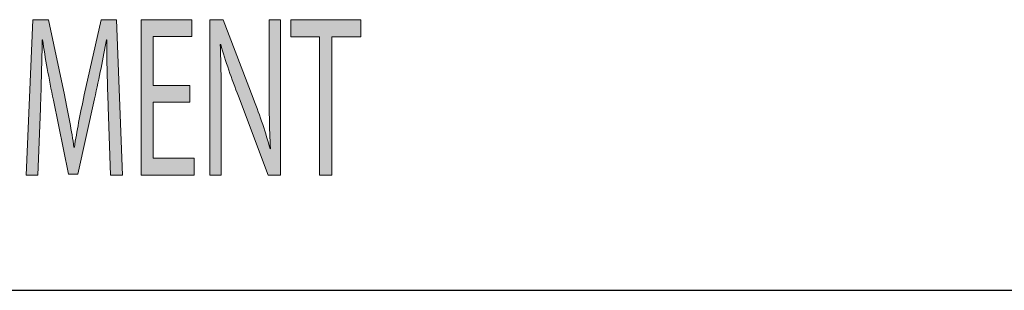
# Model space of a CAD drawing. Extents: x 186 to 1734, y 0 to 1080.
# Drawn here: x 1624 to 1663, y 65 to 76 of the extents above; entities that cross this region are included whole.
import ezdxf

# ---------------------------------------------------------------- set-up
doc = ezdxf.new("R2010")
doc.units = 0
doc.header["$MEASUREMENT"] = 0
doc.layers.get('0').update_dxf_attribs({"lineweight": 0})

msp = doc.modelspace()

# ---------------------------------------------------------------- hatches: boundary and pattern name
at = {"true_color": 0x000000, "transparency": 33554687}
h = msp.add_hatch(color=18, dxfattribs=at)
h.dxf.hatch_style = 2
edge = h.paths.add_edge_path()
edge.add_spline(control_points=[(1627.397, 72.808), (1627.369, 73.679), (1627.335, 74.726), (1627.341, 75.505), (1627.341, 75.505), (1627.324, 75.505), (1627.324, 75.505), (1627.195, 74.773), (1627.038, 73.994), (1626.847, 73.132), (1626.847, 73.132), (1626.179, 70.101), (1626.179, 70.101), (1626.179, 70.101), (1625.809, 70.101), (1625.809, 70.101), (1625.809, 70.101), (1625.197, 73.077), (1625.197, 73.077), (1625.017, 73.957), (1624.866, 74.764), (1624.759, 75.505), (1624.759, 75.505), (1624.749, 75.505), (1624.749, 75.505), (1624.737, 74.726), (1624.709, 73.679), (1624.676, 72.743), (1624.676, 72.743), (1624.574, 70.065), (1624.574, 70.065), (1624.574, 70.065), (1624.108, 70.065), (1624.108, 70.065), (1624.108, 70.065), (1624.372, 76.311), (1624.372, 76.311), (1624.372, 76.311), (1624.995, 76.311), (1624.995, 76.311), (1624.995, 76.311), (1625.64, 73.29), (1625.64, 73.29), (1625.798, 72.521), (1625.927, 71.835), (1626.023, 71.187), (1626.023, 71.187), (1626.039, 71.187), (1626.039, 71.187), (1626.134, 71.816), (1626.269, 72.502), (1626.438, 73.29), (1626.438, 73.29), (1627.111, 76.311), (1627.111, 76.311), (1627.111, 76.311), (1627.733, 76.311), (1627.733, 76.311), (1627.733, 76.311), (1627.969, 70.065), (1627.969, 70.065), (1627.969, 70.065), (1627.493, 70.065), (1627.493, 70.065), (1627.493, 70.065), (1627.397, 72.808), (1627.397, 72.808)], knot_values=[0, 0, 0, 0, 1, 1, 1, 2, 2, 2, 3, 3, 3, 4, 4, 4, 5, 5, 5, 6, 6, 6, 7, 7, 7, 8, 8, 8, 9, 9, 9, 10, 10, 10, 11, 11, 11, 12, 12, 12, 13, 13, 13, 14, 14, 14, 15, 15, 15, 16, 16, 16, 17, 17, 17, 18, 18, 18, 19, 19, 19, 20, 20, 20, 21, 21, 21, 22, 22, 22, 22], degree=3, periodic=0)
h = msp.add_hatch(color=18, dxfattribs=at)
h.dxf.hatch_style = 2
h.paths.add_polyline_path([(1630.677, 72.994), (1629.207, 72.994), (1629.207, 70.742), (1630.845, 70.742), (1630.845, 70.065), (1628.718, 70.065), (1628.718, 76.311), (1630.762, 76.311), (1630.762, 75.635), (1629.207, 75.635), (1629.207, 73.66), (1630.677, 73.66)])
h = msp.add_hatch(color=18, dxfattribs=at)
h.dxf.hatch_style = 2
edge = h.paths.add_edge_path()
edge.add_spline(control_points=[(1631.478, 70.065), (1631.478, 70.065), (1631.478, 76.311), (1631.478, 76.311), (1631.478, 76.311), (1632.01, 76.311), (1632.01, 76.311), (1632.01, 76.311), (1633.223, 73.151), (1633.223, 73.151), (1633.504, 72.419), (1633.722, 71.76), (1633.901, 71.121), (1633.901, 71.121), (1633.913, 71.131), (1633.913, 71.131), (1633.868, 71.965), (1633.857, 72.724), (1633.857, 73.698), (1633.857, 73.698), (1633.857, 76.311), (1633.857, 76.311), (1633.857, 76.311), (1634.317, 76.311), (1634.317, 76.311), (1634.317, 76.311), (1634.317, 70.065), (1634.317, 70.065), (1634.317, 70.065), (1633.823, 70.065), (1633.823, 70.065), (1633.823, 70.065), (1632.623, 73.235), (1632.623, 73.235), (1632.359, 73.93), (1632.106, 74.643), (1631.915, 75.319), (1631.915, 75.319), (1631.899, 75.31), (1631.899, 75.31), (1631.927, 74.523), (1631.938, 73.772), (1631.938, 72.734), (1631.938, 72.734), (1631.938, 70.065), (1631.938, 70.065), (1631.938, 70.065), (1631.478, 70.065), (1631.478, 70.065)], knot_values=[0, 0, 0, 0, 1, 1, 1, 2, 2, 2, 3, 3, 3, 4, 4, 4, 5, 5, 5, 6, 6, 6, 7, 7, 7, 8, 8, 8, 9, 9, 9, 10, 10, 10, 11, 11, 11, 12, 12, 12, 13, 13, 13, 14, 14, 14, 15, 15, 15, 16, 16, 16, 16], degree=3, periodic=0)
h = msp.add_hatch(color=18, dxfattribs=at)
h.dxf.hatch_style = 2
h.paths.add_polyline_path([(1635.886, 75.625), (1634.735, 75.625), (1634.735, 76.311), (1637.535, 76.311), (1637.535, 75.625), (1636.38, 75.625), (1636.38, 70.065), (1635.886, 70.065)])

# ---------------------------------------------------------------- linework, layer by layer
at = {"color": 18, "lineweight": 25, "true_color": 0x000000}
msp.add_line((1547.085, 65.438), (1734.375, 65.438), dxfattribs=at)
at = {"color": 18, "lineweight": 0, "true_color": 0x000000}
for points in [[(1630.677, 72.994), (1629.207, 72.994), (1629.207, 70.742), (1630.845, 70.742), (1630.845, 70.065), (1628.718, 70.065), (1628.718, 76.311), (1630.762, 76.311), (1630.762, 75.635), (1629.207, 75.635), (1629.207, 73.66), (1630.677, 73.66)], [(1635.886, 75.625), (1634.735, 75.625), (1634.735, 76.311), (1637.535, 76.311), (1637.535, 75.625), (1636.38, 75.625), (1636.38, 70.065), (1635.886, 70.065)]]:
    msp.add_lwpolyline(points, close=True, dxfattribs=at)
for points in [[(1630.677, 72.994), (1629.207, 72.994), (1629.207, 70.742), (1630.845, 70.742), (1630.845, 70.065), (1628.718, 70.065), (1628.718, 76.311), (1630.762, 76.311), (1630.762, 75.635), (1629.207, 75.635), (1629.207, 73.66), (1630.677, 73.66)], [(1635.886, 75.625), (1634.735, 75.625), (1634.735, 76.311), (1637.535, 76.311), (1637.535, 75.625), (1636.38, 75.625), (1636.38, 70.065), (1635.886, 70.065)]]:
    msp.add_lwpolyline(points, close=True)
for points, knots in [([(1627.397, 72.808), (1627.369, 73.679), (1627.335, 74.726), (1627.341, 75.505), (1627.341, 75.505), (1627.324, 75.505), (1627.324, 75.505), (1627.195, 74.773), (1627.038, 73.994), (1626.847, 73.132), (1626.847, 73.132), (1626.179, 70.101), (1626.179, 70.101), (1626.179, 70.101), (1625.809, 70.101), (1625.809, 70.101), (1625.809, 70.101), (1625.197, 73.077), (1625.197, 73.077), (1625.017, 73.957), (1624.866, 74.764), (1624.759, 75.505), (1624.759, 75.505), (1624.749, 75.505), (1624.749, 75.505), (1624.737, 74.726), (1624.709, 73.679), (1624.676, 72.743), (1624.676, 72.743), (1624.574, 70.065), (1624.574, 70.065), (1624.574, 70.065), (1624.108, 70.065), (1624.108, 70.065), (1624.108, 70.065), (1624.372, 76.311), (1624.372, 76.311), (1624.372, 76.311), (1624.995, 76.311), (1624.995, 76.311), (1624.995, 76.311), (1625.64, 73.29), (1625.64, 73.29), (1625.798, 72.521), (1625.927, 71.835), (1626.023, 71.187), (1626.023, 71.187), (1626.039, 71.187), (1626.039, 71.187), (1626.134, 71.816), (1626.269, 72.502), (1626.438, 73.29), (1626.438, 73.29), (1627.111, 76.311), (1627.111, 76.311), (1627.111, 76.311), (1627.733, 76.311), (1627.733, 76.311), (1627.733, 76.311), (1627.969, 70.065), (1627.969, 70.065), (1627.969, 70.065), (1627.493, 70.065), (1627.493, 70.065), (1627.493, 70.065), (1627.397, 72.808), (1627.397, 72.808)], [0, 0, 0, 0, 1, 1, 1, 2, 2, 2, 3, 3, 3, 4, 4, 4, 5, 5, 5, 6, 6, 6, 7, 7, 7, 8, 8, 8, 9, 9, 9, 10, 10, 10, 11, 11, 11, 12, 12, 12, 13, 13, 13, 14, 14, 14, 15, 15, 15, 16, 16, 16, 17, 17, 17, 18, 18, 18, 19, 19, 19, 20, 20, 20, 21, 21, 21, 22, 22, 22, 22]), ([(1631.478, 70.065), (1631.478, 70.065), (1631.478, 76.311), (1631.478, 76.311), (1631.478, 76.311), (1632.01, 76.311), (1632.01, 76.311), (1632.01, 76.311), (1633.223, 73.151), (1633.223, 73.151), (1633.504, 72.419), (1633.722, 71.76), (1633.901, 71.121), (1633.901, 71.121), (1633.913, 71.131), (1633.913, 71.131), (1633.868, 71.965), (1633.857, 72.724), (1633.857, 73.698), (1633.857, 73.698), (1633.857, 76.311), (1633.857, 76.311), (1633.857, 76.311), (1634.317, 76.311), (1634.317, 76.311), (1634.317, 76.311), (1634.317, 70.065), (1634.317, 70.065), (1634.317, 70.065), (1633.823, 70.065), (1633.823, 70.065), (1633.823, 70.065), (1632.623, 73.235), (1632.623, 73.235), (1632.359, 73.93), (1632.106, 74.643), (1631.915, 75.319), (1631.915, 75.319), (1631.899, 75.31), (1631.899, 75.31), (1631.927, 74.523), (1631.938, 73.772), (1631.938, 72.734), (1631.938, 72.734), (1631.938, 70.065), (1631.938, 70.065), (1631.938, 70.065), (1631.478, 70.065), (1631.478, 70.065)], [0, 0, 0, 0, 1, 1, 1, 2, 2, 2, 3, 3, 3, 4, 4, 4, 5, 5, 5, 6, 6, 6, 7, 7, 7, 8, 8, 8, 9, 9, 9, 10, 10, 10, 11, 11, 11, 12, 12, 12, 13, 13, 13, 14, 14, 14, 15, 15, 15, 16, 16, 16, 16])]:
    msp.add_open_spline(points, degree=3, knots=knots, dxfattribs=at)
for points, knots in [([(1627.397, 72.808), (1627.369, 73.679), (1627.335, 74.726), (1627.341, 75.505), (1627.341, 75.505), (1627.324, 75.505), (1627.324, 75.505), (1627.195, 74.773), (1627.038, 73.994), (1626.847, 73.132), (1626.847, 73.132), (1626.179, 70.101), (1626.179, 70.101), (1626.179, 70.101), (1625.809, 70.101), (1625.809, 70.101), (1625.809, 70.101), (1625.197, 73.077), (1625.197, 73.077), (1625.017, 73.957), (1624.866, 74.764), (1624.759, 75.505), (1624.759, 75.505), (1624.749, 75.505), (1624.749, 75.505), (1624.737, 74.726), (1624.709, 73.679), (1624.676, 72.743), (1624.676, 72.743), (1624.574, 70.065), (1624.574, 70.065), (1624.574, 70.065), (1624.108, 70.065), (1624.108, 70.065), (1624.108, 70.065), (1624.372, 76.311), (1624.372, 76.311), (1624.372, 76.311), (1624.995, 76.311), (1624.995, 76.311), (1624.995, 76.311), (1625.64, 73.29), (1625.64, 73.29), (1625.798, 72.521), (1625.927, 71.835), (1626.023, 71.187), (1626.023, 71.187), (1626.039, 71.187), (1626.039, 71.187), (1626.134, 71.816), (1626.269, 72.502), (1626.438, 73.29), (1626.438, 73.29), (1627.111, 76.311), (1627.111, 76.311), (1627.111, 76.311), (1627.733, 76.311), (1627.733, 76.311), (1627.733, 76.311), (1627.969, 70.065), (1627.969, 70.065), (1627.969, 70.065), (1627.493, 70.065), (1627.493, 70.065), (1627.493, 70.065), (1627.397, 72.808), (1627.397, 72.808)], [0, 0, 0, 0, 1, 1, 1, 2, 2, 2, 3, 3, 3, 4, 4, 4, 5, 5, 5, 6, 6, 6, 7, 7, 7, 8, 8, 8, 9, 9, 9, 10, 10, 10, 11, 11, 11, 12, 12, 12, 13, 13, 13, 14, 14, 14, 15, 15, 15, 16, 16, 16, 17, 17, 17, 18, 18, 18, 19, 19, 19, 20, 20, 20, 21, 21, 21, 22, 22, 22, 22]), ([(1631.478, 70.065), (1631.478, 70.065), (1631.478, 76.311), (1631.478, 76.311), (1631.478, 76.311), (1632.01, 76.311), (1632.01, 76.311), (1632.01, 76.311), (1633.223, 73.151), (1633.223, 73.151), (1633.504, 72.419), (1633.722, 71.76), (1633.901, 71.121), (1633.901, 71.121), (1633.913, 71.131), (1633.913, 71.131), (1633.868, 71.965), (1633.857, 72.724), (1633.857, 73.698), (1633.857, 73.698), (1633.857, 76.311), (1633.857, 76.311), (1633.857, 76.311), (1634.317, 76.311), (1634.317, 76.311), (1634.317, 76.311), (1634.317, 70.065), (1634.317, 70.065), (1634.317, 70.065), (1633.823, 70.065), (1633.823, 70.065), (1633.823, 70.065), (1632.623, 73.235), (1632.623, 73.235), (1632.359, 73.93), (1632.106, 74.643), (1631.915, 75.319), (1631.915, 75.319), (1631.899, 75.31), (1631.899, 75.31), (1631.927, 74.523), (1631.938, 73.772), (1631.938, 72.734), (1631.938, 72.734), (1631.938, 70.065), (1631.938, 70.065), (1631.938, 70.065), (1631.478, 70.065), (1631.478, 70.065)], [0, 0, 0, 0, 1, 1, 1, 2, 2, 2, 3, 3, 3, 4, 4, 4, 5, 5, 5, 6, 6, 6, 7, 7, 7, 8, 8, 8, 9, 9, 9, 10, 10, 10, 11, 11, 11, 12, 12, 12, 13, 13, 13, 14, 14, 14, 15, 15, 15, 16, 16, 16, 16])]:
    msp.add_open_spline(points, degree=3, knots=knots)

doc.saveas('drawing.dxf')
